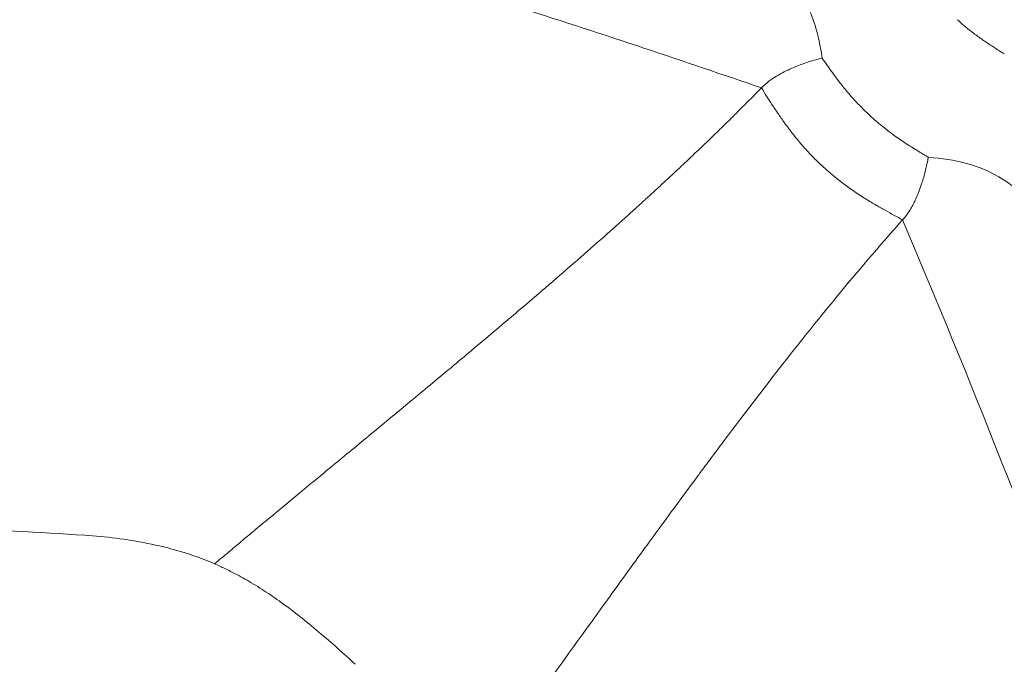
# Model space of a CAD drawing. Units: millimetres. Extents: x 1972 to 10238, y 1826 to 6451.
# Drawn here: x 7127 to 7132, y 3999 to 4002 of the extents above; entities that cross this region are included whole.
import ezdxf

# ---------------------------------------------------------------- set-up
doc = ezdxf.new("R2010")
doc.units = ezdxf.units.MM
doc.styles.get("Standard").update_dxf_attribs({"font": 'arial.ttf'})
doc.dimstyles.get("Standard").update_dxf_attribs({"dimtxt": 0.18, "dimasz": 0.18, "dimexe": 0.18, "dimexo": 0.0625, "dimgap": 0.09, "dimtad": 0, "dimtih": 1, "dimtoh": 1, "dimdec": 4, "dimzin": 0, "dimdsep": 46, "dimtxsty": 'Standard', "dimcen": 0.09, "dimadec": 0, "dimazin": 0, "dimtfac": 1, "dimtdec": 4, "dimtofl": 0, "dimtmove": 0, "dimatfit": 3, "dimfxl": 1, "dimtolj": 1, "dimtzin": 0, "dimarcsym": 0})

# ---------------------------------------------------------------- blocks, each defined once
blk = doc.blocks.new('A$Cb60d7a56')
at = {"color": 0, "linetype": 'Continuous', "lineweight": 0}
blk.add_arc((390.7257, 3178.2806), 110, 16.931622, 90, dxfattribs=at)
for points in [[(432.5365, 3139.2119), (435.0935, 3141.9484), (439.6685, 3147.925), (444.6502, 3158.0565), (447.5595, 3168.9653), (448.2848, 3180.232), (446.7981, 3191.4237), (443.1566, 3202.1104), (437.5002, 3211.8812), (430.0463, 3220.3608), (421.0813, 3227.2233), (410.9498, 3232.205), (400.041, 3235.1144), (388.7743, 3235.8397), (377.5826, 3234.353), (366.896, 3230.7115), (357.1251, 3225.0551), (351.472, 3220.0858), (348.915, 3217.3493)], [(348.915, 3217.3493), (346.358, 3214.6128), (341.783, 3208.6362), (336.8013, 3198.5046), (333.8919, 3187.5959), (333.1667, 3176.3292), (334.6533, 3165.1375), (338.2948, 3154.4508), (343.9513, 3144.6799), (351.4052, 3136.2003), (360.3702, 3129.3378), (370.5017, 3124.3562), (381.4104, 3121.4468), (392.6771, 3120.7215), (403.8689, 3122.2082), (414.5555, 3125.8497), (424.3264, 3131.5061), (429.9795, 3136.4754), (432.5365, 3139.2119)]]:
    blk.add_open_spline(points, degree=3, dxfattribs=at)
for points, knots in [([(348.8947, 3217.3682), (350.4344, 3219.016), (352.0747, 3220.5752), (355.5223, 3223.4854), (357.3359, 3224.8413), (361.1033, 3227.3239), (363.0632, 3228.4555), (367.0977, 3230.4773), (369.1796, 3231.3703), (373.4247, 3232.9012), (375.5953, 3233.5421), (379.9904, 3234.5613), (382.2226, 3234.9413), (386.7085, 3235.4349), (388.9701, 3235.5492), (393.4818, 3235.5094), (395.7398, 3235.356), (400.2161, 3234.7847), (402.4422, 3234.3652), (406.8198, 3233.2689), (408.9791, 3232.5907), (413.1958, 3230.986), (415.2605, 3230.0569), (419.2596, 3227.9653), (421.2008, 3226.7991), (424.9239, 3224.2503), (426.7127, 3222.864), (430.11, 3219.8938), (431.724, 3218.3043), (434.7467, 3214.9533), (436.161, 3213.1863), (438.7665, 3209.5031), (439.9624, 3207.5806), (442.1159, 3203.6146), (443.077, 3201.5639), (444.7465, 3197.3721), (445.4584, 3195.2239), (446.6224, 3190.8641), (447.0759, 3188.6447), (447.7166, 3184.1775), (447.9054, 3181.9221), (448.0145, 3177.4118), (447.9353, 3175.1492), (447.5116, 3170.6561), (447.166, 3168.4179), (446.2145, 3164.0072), (445.6076, 3161.827), (444.1429, 3157.5589), (443.2818, 3155.4637), (441.3229, 3151.3981), (440.2219, 3149.4205), (437.7976, 3145.6157), (436.4703, 3143.7817), (434.2453, 3141.0611), (433.416, 3140.1125), (432.5567, 3139.1929)], [0, 0, 0, 0, 6.765589, 6.765589, 13.535104, 13.535104, 20.301025, 20.301025, 27.073199, 27.073199, 33.839211, 33.839211, 40.608435, 40.608435, 47.378253, 47.378253, 54.144074, 54.144074, 60.916229, 60.916229, 67.682367, 67.682367, 74.45128, 74.45128, 81.221399, 81.221399, 87.987133, 87.987133, 94.759249, 94.759249, 101.525525, 101.525525, 108.294142, 108.294142, 115.06454, 115.06454, 121.830201, 121.830201, 128.602257, 128.602257, 135.368686, 135.368686, 142.137019, 142.137019, 148.907677, 148.907677, 155.673278, 155.673278, 162.445254, 162.445254, 169.211848, 169.211848, 175.979911, 175.979911, 179.755647, 179.755647, 179.755647, 179.755647]), ([(432.5567, 3139.1929), (431.017, 3137.5452), (429.3767, 3135.986), (425.9291, 3133.0758), (424.1155, 3131.7199), (420.3482, 3129.2373), (418.3882, 3128.1056), (414.3538, 3126.0839), (412.2719, 3125.1909), (408.0268, 3123.66), (405.8562, 3123.0191), (401.4611, 3121.9999), (399.2289, 3121.6199), (394.743, 3121.1263), (392.4813, 3121.012), (387.9696, 3121.0517), (385.7117, 3121.2052), (381.2353, 3121.7765), (379.0092, 3122.196), (374.6316, 3123.2923), (372.4724, 3123.9705), (368.2557, 3125.5752), (366.191, 3126.5043), (362.1918, 3128.5958), (360.2506, 3129.7621), (356.5275, 3132.3108), (354.7388, 3133.6972), (351.3414, 3136.6674), (349.7275, 3138.2569), (346.7048, 3141.6078), (345.2905, 3143.3749), (342.685, 3147.0581), (341.4891, 3148.9806), (339.3356, 3152.9466), (338.3744, 3154.9972), (336.7049, 3159.189), (335.9931, 3161.3372), (334.8291, 3165.6971), (334.3756, 3167.9165), (333.7348, 3172.3836), (333.5461, 3174.6391), (333.4369, 3179.1494), (333.5162, 3181.412), (333.9399, 3185.905), (334.2855, 3188.1433), (335.2369, 3192.5539), (335.8438, 3194.7341), (337.3086, 3199.0023), (338.1697, 3201.0975), (340.1286, 3205.163), (341.2296, 3207.1406), (343.6538, 3210.9455), (344.9812, 3212.7795), (347.2061, 3215.5001), (348.0354, 3216.4487), (348.8947, 3217.3682)], [0, 0, 0, 0, 6.765589, 6.765589, 13.535104, 13.535104, 20.301025, 20.301025, 27.073199, 27.073199, 33.839211, 33.839211, 40.608435, 40.608435, 47.378253, 47.378253, 54.144074, 54.144074, 60.916229, 60.916229, 67.682367, 67.682367, 74.45128, 74.45128, 81.221399, 81.221399, 87.987133, 87.987133, 94.759249, 94.759249, 101.525525, 101.525525, 108.294142, 108.294142, 115.06454, 115.06454, 121.830201, 121.830201, 128.602257, 128.602257, 135.368686, 135.368686, 142.137019, 142.137019, 148.907677, 148.907677, 155.673278, 155.673278, 162.445254, 162.445254, 169.211848, 169.211848, 175.979911, 175.979911, 179.755647, 179.755647, 179.755647, 179.755647]), ([(424.0073, 3214.6032), (423.6256, 3214.7353), (423.2267, 3214.8684), (422.8096, 3215.0015), (422.6011, 3215.068), (422.3881, 3215.1345), (422.1705, 3215.2009), (422.0617, 3215.2341), (421.9517, 3215.2673), (421.8406, 3215.3004), (421.785, 3215.3169), (421.7292, 3215.3335), (421.673, 3215.35), (421.6449, 3215.3583), (421.6168, 3215.3665), (421.5886, 3215.3748), (421.5674, 3215.381), (421.5462, 3215.3872), (421.5249, 3215.3933), (421.5179, 3215.3954), (421.5093, 3215.3979), (421.5037, 3215.3995), (421.0049, 3215.5445), (420.4399, 3215.701), (419.804, 3215.8609), (419.7512, 3215.8742), (419.698, 3215.8875), (419.6442, 3215.9008), (419.5273, 3215.9297), (419.4081, 3215.9588), (419.2865, 3215.9879), (419.2257, 3216.0024), (419.1643, 3216.017), (419.1023, 3216.0315), (419.0713, 3216.0388), (419.0402, 3216.0461), (419.0089, 3216.0533), (418.9933, 3216.057), (418.9776, 3216.0606), (418.9619, 3216.0642), (418.954, 3216.0661), (418.9461, 3216.0679), (418.9383, 3216.0697), (418.9304, 3216.0715), (418.9215, 3216.0736), (418.9146, 3216.0751), (418.6952, 3216.1257), (418.4748, 3216.1743), (418.2534, 3216.221), (418.1427, 3216.2444), (418.0317, 3216.2673), (417.9205, 3216.2898), (417.8622, 3216.3015), (417.8039, 3216.3131), (417.7455, 3216.3246), (417.7203, 3216.3296), (417.6951, 3216.3345), (417.6699, 3216.3394), (417.649, 3216.3435), (417.628, 3216.3475), (417.6071, 3216.3516), (417.6001, 3216.3529), (417.5943, 3216.354), (417.5861, 3216.3556), (417.3246, 3216.4059), (417.0808, 3216.4496), (416.8554, 3216.4879), (416.7427, 3216.5071), (416.6346, 3216.5248), (416.5311, 3216.5413), (416.4793, 3216.5496), (416.4287, 3216.5575), (416.3793, 3216.5651), (416.3546, 3216.569), (416.3302, 3216.5727), (416.3061, 3216.5764), (416.294, 3216.5782), (416.282, 3216.58), (416.2701, 3216.5818), (416.2612, 3216.5832), (416.2523, 3216.5845), (416.2434, 3216.5858), (416.2405, 3216.5863), (416.2384, 3216.5866), (416.2346, 3216.5872), (415.991, 3216.6236), (415.7545, 3216.656), (415.5253, 3216.6846), (415.4108, 3216.699), (415.2981, 3216.7124), (415.1872, 3216.7249), (415.1318, 3216.7312), (415.0768, 3216.7373), (415.0223, 3216.7431), (414.9951, 3216.746), (414.968, 3216.7489), (414.941, 3216.7517), (414.9275, 3216.7531), (414.914, 3216.7545), (414.9006, 3216.7559), (414.8871, 3216.7573), (414.8751, 3216.7585), (414.8603, 3216.76), (414.7418, 3216.772), (414.6246, 3216.783), (414.5087, 3216.7932), (414.4507, 3216.7983), (414.3931, 3216.8032), (414.3358, 3216.8079), (414.3071, 3216.8102), (414.2785, 3216.8125), (414.25, 3216.8147), (414.2233, 3216.8168), (414.1966, 3216.8188), (414.1701, 3216.8208), (414.159, 3216.8216), (414.1321, 3216.8237), (414.1112, 3216.8252), (413.7622, 3216.8507), (413.5527, 3216.861), (413.4859, 3216.863), (413.474, 3216.8634), (413.4667, 3216.8634), (413.4638, 3216.8632)], [0, 0, 0, 0, 0.125, 0.125, 0.125, 0.1875, 0.1875, 0.1875, 0.21875, 0.21875, 0.21875, 0.234375, 0.234375, 0.234375, 0.2421875, 0.2421875, 0.2421875, 0.2480469, 0.2480469, 0.2480469, 0.25, 0.25, 0.25, 0.423139, 0.423139, 0.423139, 0.4375, 0.4375, 0.4375, 0.46875, 0.46875, 0.46875, 0.484375, 0.484375, 0.484375, 0.4921875, 0.4921875, 0.4921875, 0.4960938, 0.4960938, 0.4960938, 0.4980469, 0.4980469, 0.4980469, 0.5, 0.5, 0.5, 0.5625, 0.5625, 0.5625, 0.59375, 0.59375, 0.59375, 0.6101291, 0.6101291, 0.6101291, 0.6171875, 0.6171875, 0.6171875, 0.6230469, 0.6230469, 0.6230469, 0.625, 0.625, 0.625, 0.6875, 0.6875, 0.6875, 0.71875, 0.71875, 0.71875, 0.734375, 0.734375, 0.734375, 0.7421875, 0.7421875, 0.7421875, 0.7460938, 0.7460938, 0.7460938, 0.7490234, 0.7490234, 0.7490234, 0.75, 0.75, 0.75, 0.8125, 0.8125, 0.8125, 0.84375, 0.84375, 0.84375, 0.859375, 0.859375, 0.859375, 0.8671875, 0.8671875, 0.8671875, 0.8710938, 0.8710938, 0.8710938, 0.875, 0.875, 0.875, 0.90625, 0.90625, 0.90625, 0.921875, 0.921875, 0.921875, 0.9296875, 0.9296875, 0.9296875, 0.9370117, 0.9370117, 0.9370117, 0.9400513, 0.9400513, 0.9400513, 0.9909376, 0.9909376, 0.9909376, 0.9999995, 0.9999995, 0.9999995, 0.9999995]), ([(423.9648, 3215.3142), (423.9654, 3215.3138), (423.9674, 3215.3123), (423.972, 3215.3089), (423.9728, 3215.3083), (423.9736, 3215.3077), (423.9745, 3215.307), (423.9775, 3215.3047), (423.9813, 3215.3018), (423.9858, 3215.2984), (423.9909, 3215.2945), (423.997, 3215.2898), (424.0039, 3215.2844), (424.0105, 3215.2793), (424.0178, 3215.2735), (424.0259, 3215.267), (424.0342, 3215.2603), (424.0433, 3215.2528), (424.0531, 3215.2445), (424.0616, 3215.2372), (424.0706, 3215.2294), (424.08, 3215.2207), (424.0867, 3215.2146), (424.0936, 3215.2081), (424.1007, 3215.2011), (424.1099, 3215.1921), (424.1193, 3215.1824), (424.1289, 3215.1718), (424.1339, 3215.1664), (424.1389, 3215.1607), (424.144, 3215.1547), (424.1514, 3215.1461), (424.1589, 3215.1369), (424.1664, 3215.1271), (424.1702, 3215.1222), (424.1739, 3215.1172), (424.1777, 3215.112), (424.1795, 3215.1094), (424.1814, 3215.1067), (424.1833, 3215.1041), (424.1852, 3215.1014), (424.1878, 3215.0975), (424.1889, 3215.0959), (424.1986, 3215.0817), (424.2077, 3215.067), (424.2161, 3215.0521), (424.2248, 3215.0368), (424.2328, 3215.0212), (424.2402, 3215.0053), (424.2423, 3215.0005), (424.2445, 3214.9958), (424.2465, 3214.991), (424.2522, 3214.9779), (424.2574, 3214.9646), (424.2623, 3214.9512), (424.2711, 3214.9269), (424.2786, 3214.9022), (424.2852, 3214.8772), (424.2919, 3214.8514), (424.2975, 3214.8253), (424.3022, 3214.7992), (424.305, 3214.7835), (424.3075, 3214.7678), (424.3097, 3214.7521)], [0, 0, 0, 0, 0.0817404, 0.0817404, 0.0817404, 0.0953668, 0.0953668, 0.0953668, 0.1422327, 0.1422327, 0.1422327, 0.1961163, 0.1961163, 0.1961163, 0.2465797, 0.2465797, 0.2465797, 0.298395, 0.298395, 0.298395, 0.3431384, 0.3431384, 0.3431384, 0.375, 0.375, 0.375, 0.4161453, 0.4161453, 0.4161453, 0.4375, 0.4375, 0.4375, 0.46875, 0.46875, 0.46875, 0.484375, 0.484375, 0.484375, 0.4921875, 0.4921875, 0.4921875, 0.5, 0.5, 0.5, 0.5696602, 0.5696602, 0.5696602, 0.6412892, 0.6412892, 0.6412892, 0.6625069, 0.6625069, 0.6625069, 0.7208233, 0.7208233, 0.7208233, 0.8261594, 0.8261594, 0.8261594, 0.9347081, 0.9347081, 0.9347081, 0.9999766, 0.9999766, 0.9999766, 0.9999766]), ([(425.2177, 3214.773), (425.2098, 3214.7779), (425.2021, 3214.7827), (425.1945, 3214.7875), (425.181, 3214.796), (425.168, 3214.8043), (425.1555, 3214.8124), (425.1392, 3214.823), (425.1238, 3214.8334), (425.1092, 3214.8435), (425.0933, 3214.8545), (425.0785, 3214.8653), (425.0646, 3214.8757), (425.0507, 3214.8863), (425.0377, 3214.8965), (425.0258, 3214.9064), (425.0112, 3214.9185), (424.9981, 3214.9301), (424.9863, 3214.941), (424.9855, 3214.9418), (424.9847, 3214.9425), (424.984, 3214.9432)], [0.0000001, 0.0000001, 0.0000001, 0.0000001, 0.0743675, 0.0743675, 0.0743675, 0.20657, 0.20657, 0.20657, 0.378351, 0.378351, 0.378351, 0.5654902, 0.5654902, 0.5654902, 0.7542997, 0.7542997, 0.7542997, 0.9844735, 0.9844735, 0.9844735, 1, 1, 1, 1]), ([(424.3098, 3214.7521), (424.2682, 3214.7416), (424.2265, 3214.7286), (424.176, 3214.7084), (424.1675, 3214.7049), (424.1337, 3214.6901), (424.1083, 3214.6773), (424.0576, 3214.6466), (424.0322, 3214.6286), (424.0073, 3214.6032)], [0.0000007, 0.0000007, 0.0000007, 0.0000007, 0.4161333, 0.4161333, 0.5000004, 0.5000004, 0.7500002, 0.7500002, 1, 1, 1, 1]), ([(424.3098, 3214.7521), (424.3178, 3214.7407), (424.3255, 3214.7295), (424.3332, 3214.7186), (424.3373, 3214.7126), (424.3414, 3214.7068), (424.3455, 3214.701), (424.3538, 3214.6892), (424.362, 3214.6778), (424.3701, 3214.6668), (424.3798, 3214.6536), (424.3893, 3214.641), (424.3988, 3214.6288), (424.4111, 3214.613), (424.4232, 3214.598), (424.4351, 3214.5839), (424.4597, 3214.5546), (424.4832, 3214.5291), (424.5052, 3214.5069), (424.5182, 3214.4937), (424.5306, 3214.4817), (424.5424, 3214.4707)], [0, 0, 0, 0, 0.0880759, 0.0880759, 0.0880759, 0.1357423, 0.1357423, 0.1357423, 0.2324912, 0.2324912, 0.2324912, 0.3483242, 0.3483242, 0.3483242, 0.5, 0.5, 0.5, 0.8141785, 0.8141785, 0.8141785, 1, 1, 1, 1]), ([(424.0073, 3214.6032), (424.0073, 3214.6032), (424.004, 3214.5998), (423.9907, 3214.5863), (423.9808, 3214.5761), (423.959, 3214.5541), (423.9495, 3214.5445), (423.9205, 3214.5153), (423.8989, 3214.4937), (423.8662, 3214.4614), (423.8587, 3214.4539), (423.8331, 3214.4288), (423.8138, 3214.4098), (423.7824, 3214.3793), (423.7715, 3214.3687), (423.7545, 3214.3523), (423.7488, 3214.3468), (423.74, 3214.3383), (423.7355, 3214.334), (423.731, 3214.3297), (423.728, 3214.3268), (423.7255, 3214.3244), (423.7015, 3214.3014), (423.674, 3214.2752), (423.6291, 3214.2327), (423.6151, 3214.2196), (423.5754, 3214.1824), (423.5483, 3214.1571), (423.5042, 3214.1164), (423.489, 3214.1023), (423.4652, 3214.0805), (423.4572, 3214.0731), (423.4448, 3214.0619), (423.4376, 3214.0553), (423.4303, 3214.0486), (423.426, 3214.0447), (423.4239, 3214.0428), (423.4233, 3214.0422), (423.4184, 3214.0377), (423.4003, 3214.0213), (423.3874, 3214.0096), (423.3533, 3213.9788), (423.3319, 3213.9595), (423.293, 3213.9247), (423.2787, 3213.9119), (423.2321, 3213.8704), (423.1963, 3213.8387), (423.1147, 3213.7669), (423.0687, 3213.7267), (422.9743, 3213.6449), (422.9275, 3213.6045), (422.8429, 3213.5321), (422.8071, 3213.5016), (422.6947, 3213.4061), (422.6218, 3213.3447), (422.5167, 3213.2567), (422.4828, 3213.2283), (422.3786, 3213.1414), (422.3102, 3213.0846), (422.1864, 3212.982), (422.1304, 3212.9356), (422.0082, 3212.8346), (421.9437, 3212.7813), (421.8432, 3212.6982), (421.8049, 3212.6666), (421.7253, 3212.6007), (421.6846, 3212.5671), (421.6204, 3212.5139), (421.5953, 3212.4931), (421.5415, 3212.4485), (421.5137, 3212.4254), (421.468, 3212.3875), (421.4492, 3212.3719), (421.4196, 3212.3473), (421.408, 3212.3376), (421.3953, 3212.327), (421.3935, 3212.3255), (421.3794, 3212.3138), (421.3682, 3212.3044), (421.3555, 3212.2937), (421.3531, 3212.2917), (421.3417, 3212.2821), (421.3335, 3212.2752), (421.3174, 3212.2618), (421.31, 3212.2555), (421.2962, 3212.2438), (421.2905, 3212.2391), (421.2842, 3212.2337), (421.2825, 3212.2323), (421.2819, 3212.2318)], [0, 0, 0, 0, 0.0237909, 0.0237909, 0.047727, 0.047727, 0.0625, 0.0625, 0.0868464, 0.0868464, 0.09375, 0.09375, 0.109375, 0.109375, 0.1171875, 0.1171875, 0.1210937, 0.1210937, 0.1230469, 0.1240234, 0.1240234, 0.125, 0.125, 0.1690499, 0.1690499, 0.1875, 0.1875, 0.21875, 0.21875, 0.234375, 0.234375, 0.2421875, 0.2421875, 0.2460937, 0.2490234, 0.2490234, 0.25, 0.25, 0.2862404, 0.2862404, 0.3213091, 0.3213091, 0.3567519, 0.3567519, 0.375, 0.375, 0.4114813, 0.4114813, 0.4482504, 0.4482504, 0.4792154, 0.4792154, 0.5, 0.5, 0.5414638, 0.5414638, 0.5616786, 0.5616786, 0.6046819, 0.6046819, 0.6429757, 0.6429757, 0.6918805, 0.6918805, 0.7243616, 0.7243616, 0.7630714, 0.7630714, 0.7902071, 0.7902071, 0.8247552, 0.8247552, 0.8521197, 0.8521197, 0.8716402, 0.8716402, 0.875, 0.875, 0.8974739, 0.8974739, 0.9028522, 0.9028522, 0.9235719, 0.9235719, 0.9482405, 0.9482405, 0.9785648, 0.9785648, 1, 1, 1, 1]), ([(424.7109, 3213.9458), (424.697, 3213.9532), (424.6832, 3213.9607), (424.6541, 3213.9766), (424.6388, 3213.985), (424.6073, 3214.0027), (424.591, 3214.012), (424.5568, 3214.0321), (424.5389, 3214.043), (424.5003, 3214.0674), (424.4796, 3214.081), (424.4389, 3214.1091), (424.4189, 3214.1237), (424.3829, 3214.1515), (424.3667, 3214.1645), (424.3357, 3214.1909), (424.3208, 3214.2042), (424.2917, 3214.2314), (424.2775, 3214.2452), (424.2476, 3214.2759), (424.232, 3214.2929), (424.1995, 3214.3299), (424.1828, 3214.3501), (424.1515, 3214.3899), (424.1368, 3214.4094), (424.1112, 3214.4449), (424.1001, 3214.4608), (424.0791, 3214.4916), (424.0692, 3214.5065), (424.0506, 3214.5351), (424.0418, 3214.5488), (424.0244, 3214.576), (424.0159, 3214.5896), (424.0073, 3214.6032)], [0, 0, 0, 0, 0.051428, 0.051428, 0.107499, 0.107499, 0.166677, 0.166677, 0.231301, 0.231301, 0.305794, 0.305794, 0.379385, 0.379385, 0.440788, 0.440788, 0.5, 0.5, 0.55871, 0.55871, 0.626902, 0.626902, 0.704905, 0.704905, 0.778679, 0.778679, 0.838703, 0.838703, 0.895114, 0.895114, 0.947557, 0.947557, 1, 1, 1, 1]), ([(424.5424, 3214.4707), (424.5513, 3214.4623), (424.5608, 3214.4536), (424.5711, 3214.4447), (424.5803, 3214.4366), (424.5901, 3214.4282), (424.6005, 3214.4196), (424.6098, 3214.4119), (424.6196, 3214.404), (424.6299, 3214.396), (424.6401, 3214.3881), (424.6507, 3214.38), (424.6619, 3214.3718), (424.6713, 3214.3649), (424.681, 3214.358), (424.691, 3214.351), (424.7006, 3214.3443), (424.7106, 3214.3376), (424.7209, 3214.3308), (424.7318, 3214.3236), (424.743, 3214.3163), (424.7546, 3214.309), (424.7648, 3214.3026), (424.7752, 3214.2961), (424.7859, 3214.2896), (424.7944, 3214.2844), (424.8032, 3214.2792), (424.812, 3214.2738), (424.8188, 3214.2697), (424.8258, 3214.2656), (424.8328, 3214.2614), (424.8348, 3214.2601), (424.8369, 3214.2589), (424.839, 3214.2576)], [0, 0, 0, 0, 0.1426536, 0.1426536, 0.1426536, 0.2713773, 0.2713773, 0.2713773, 0.3862923, 0.3862923, 0.3862923, 0.5, 0.5, 0.5, 0.5955153, 0.5955153, 0.5955153, 0.6864806, 0.6864806, 0.6864806, 0.7820384, 0.7820384, 0.7820384, 0.8655772, 0.8655772, 0.8655772, 0.9327886, 0.9327886, 0.9327886, 0.9847387, 0.9847387, 0.9847387, 1, 1, 1, 1]), ([(424.839, 3214.2576), (424.8354, 3214.2381), (424.8315, 3214.2192), (424.8226, 3214.1816), (424.8176, 3214.163), (424.8107, 3214.1399), (424.8091, 3214.1348), (424.8031, 3214.1162), (424.7985, 3214.1031), (424.7915, 3214.0847), (424.7892, 3214.079), (424.7826, 3214.0631), (424.7782, 3214.0531), (424.7707, 3214.0373), (424.7676, 3214.0312), (424.7604, 3214.0173), (424.7562, 3214.0096), (424.7473, 3213.9945), (424.7426, 3213.9871), (424.7325, 3213.9724), (424.727, 3213.965), (424.7179, 3213.9538), (424.7144, 3213.9497), (424.7109, 3213.9458)], [0, 0, 0, 0, 0.139304, 0.139304, 0.287684, 0.287684, 0.330793, 0.330793, 0.446226, 0.446226, 0.5, 0.5, 0.598147, 0.598147, 0.662677, 0.662677, 0.748893, 0.748893, 0.839237, 0.839237, 0.938569, 0.938569, 1, 1, 1, 1]), ([(425.4231, 3213.9515), (425.3908, 3213.9888), (425.3579, 3214.0264), (425.2819, 3214.0981), (425.2389, 3214.1319), (425.1417, 3214.1887), (425.0876, 3214.2112), (424.9692, 3214.2432), (424.9049, 3214.2527), (424.839, 3214.2576)], [0, 0, 0, 0, 0.25, 0.25, 0.5, 0.5, 0.75, 0.75, 0.9999936, 0.9999936, 0.9999936, 0.9999936]), ([(424.7109, 3213.9458), (424.6292, 3213.8543), (424.5463, 3213.7584), (424.3817, 3213.5622), (424.3, 3213.4622), (424.2043, 3213.3422), (424.1916, 3213.3262), (424.0927, 3213.2014), (424.005, 3213.0881), (423.8603, 3212.8977), (423.8044, 3212.8234), (423.7332, 3212.7277), (423.7185, 3212.7079), (423.698, 3212.6803), (423.6916, 3212.6717), (423.6258, 3212.5828), (423.5629, 3212.4973), (423.4711, 3212.3718), (423.444, 3212.3345), (423.3509, 3212.2065), (423.2832, 3212.1131), (423.187, 3211.9797), (423.16, 3211.9422), (423.0569, 3211.799), (422.9791, 3211.6907), (422.8503, 3211.5114), (422.8005, 3211.4421), (422.7152, 3211.3233), (422.6799, 3211.2742), (422.6239, 3211.1963), (422.6034, 3211.1679), (422.565, 3211.1148), (422.5473, 3211.0904), (422.5295, 3211.066)], [0, 0, 0, 0, 0.127918, 0.127918, 0.25, 0.25, 0.268588, 0.268588, 0.394517, 0.394517, 0.47213, 0.47213, 0.492187, 0.492187, 0.5, 0.5, 0.592711, 0.592711, 0.630931, 0.630931, 0.72228, 0.72228, 0.757501, 0.757501, 0.855173, 0.855173, 0.915153, 0.915153, 0.956801, 0.956801, 0.980507, 0.980507, 1, 1, 1, 1]), ([(424.7109, 3213.9458), (425.0498, 3213.1464), (425.3712, 3212.3318), (425.6748, 3211.5018), (425.8697, 3210.969), (426.057, 3210.4299), (426.2352, 3209.884), (426.2402, 3209.8684), (426.2453, 3209.8528), (426.2504, 3209.8373), (426.3357, 3209.5747), (426.4189, 3209.3106), (426.4997, 3209.0449), (426.5078, 3209.0181), (426.516, 3208.9913), (426.524, 3208.9645), (426.6387, 3208.5847), (426.7483, 3208.2015), (426.852, 3207.8149), (426.9838, 3207.3239), (427.106, 3206.8274), (427.2162, 3206.3253), (427.3148, 3205.8766), (427.4038, 3205.4235), (427.4817, 3204.9659), (427.5206, 3204.7371), (427.5567, 3204.5072), (427.5898, 3204.2761), (427.6229, 3204.0451), (427.6528, 3203.8116), (427.6798, 3203.5796)], [0, 0, 0, 0, 0.25, 0.25, 0.25, 0.4105106, 0.4105106, 0.4105106, 0.4150856, 0.4150856, 0.4150856, 0.4922231, 0.4922231, 0.4922231, 0.5, 0.5, 0.5, 0.6101235, 0.6101235, 0.6101235, 0.75, 0.75, 0.75, 0.875, 0.875, 0.875, 0.9375, 0.9375, 0.9375, 1, 1, 1, 1]), ([(420.6349, 3212.3743), (420.6348, 3212.3743), (420.6348, 3212.3743), (420.1742, 3212.4035), (419.2195, 3212.4441), (417.6997, 3212.4424), (416.115, 3212.3674), (415.0363, 3212.2675), (414.4973, 3212.2046)], [0, 0, 0, 0, 0.00001, 0.00001, 0.250012, 0.500014, 0.750016, 1, 1, 1, 1]), ([(421.2819, 3212.2318), (421.1634, 3212.283), (421.0541, 3212.3126), (420.8423, 3212.3554), (420.7396, 3212.3677), (420.6349, 3212.3743)], [0.0000033, 0.0000033, 0.0000033, 0.0000033, 0.5000016, 0.5000016, 1, 1, 1, 1]), ([(421.9826, 3211.7312), (421.954, 3211.758), (421.9251, 3211.7845), (421.8648, 3211.8383), (421.8335, 3211.8656), (421.771, 3211.9183), (421.7399, 3211.9437), (421.6771, 3211.9931), (421.6456, 3212.017), (421.5857, 3212.06), (421.5573, 3212.0795), (421.5004, 3212.1164), (421.472, 3212.1338), (421.4162, 3212.166), (421.3887, 3212.1808), (421.3523, 3212.1991), (421.3429, 3212.2037), (421.3162, 3212.2165), (421.2989, 3212.2244), (421.2819, 3212.2318)], [0, 0, 0, 0, 0.117626, 0.117626, 0.243677, 0.243677, 0.369734, 0.369734, 0.5, 0.5, 0.621839, 0.621839, 0.74789, 0.74789, 0.873941, 0.873941, 0.917918, 0.917918, 1, 1, 1, 1])]:
    blk.add_open_spline(points, degree=3, knots=knots, dxfattribs=at)
blk = doc.blocks.new('*D8')
at = {"color": 0, "lineweight": -2, "transparency": 16777216}
for p, q in [((2301.4971, 6186.0951), (2301.4983, 6236.2751)), ((2421.4983, 6236.0924), (10106.9788, 6235.9179)), ((10226.9776, 6185.9151), (10226.9788, 6236.0951))]:
    blk.add_line(p, q, dxfattribs=at)
at = {"color": 0, "transparency": 16777216}
for points in [[(2421.4987, 6256.0924), (2421.4978, 6216.0924), (2301.4983, 6236.0951)], [(10106.9792, 6255.9179), (10106.9783, 6215.9179), (10226.9788, 6235.9151)]]:
    blk.add_solid(points, dxfattribs=at)
at = {"layer": 'Defpoints', "color": 0, "transparency": 16777216}
for p in [(10226.9788, 6235.9151), (2301.4471, 3984.9763), (10226.9276, 3984.7963)]:
    blk.add_point(p, dxfattribs=at)
at = {"color": 0, "transparency": 16777216, "insert": (6262.5498, 6352.5911), "char_height": 150, "attachment_point": 5, "rotation": 359.9987}
blk.add_mtext('\\A1;790', dxfattribs=at)

msp = doc.modelspace()

# ---------------------------------------------------------------- block references
msp.add_blockref('A$Cb60d7a56', (6706.51462, 787.3193))

# ---------------------------------------------------------------- dimensions: what is measured, and where the dimension line sits
dim = msp.add_linear_dim(base=(10226.97876, 6235.91514), p1=(2301.44714, 3984.97632), p2=(10226.92764, 3984.79632), angle=359.9987, text='790', dimstyle='Standard', override={"dimtxt": 150, "dimasz": 120, "dimgap": 40, "dimtad": 2, "dimtih": 0, "dimtoh": 0, "dimfxl": 50, "dimfxlon": 1})
dim.commit()
dim.dimension.update_dxf_attribs({"geometry": '*D8', "text_midpoint": (6262.54714, 6236.00518), "dimtype": 161})

doc.saveas('drawing.dxf')
